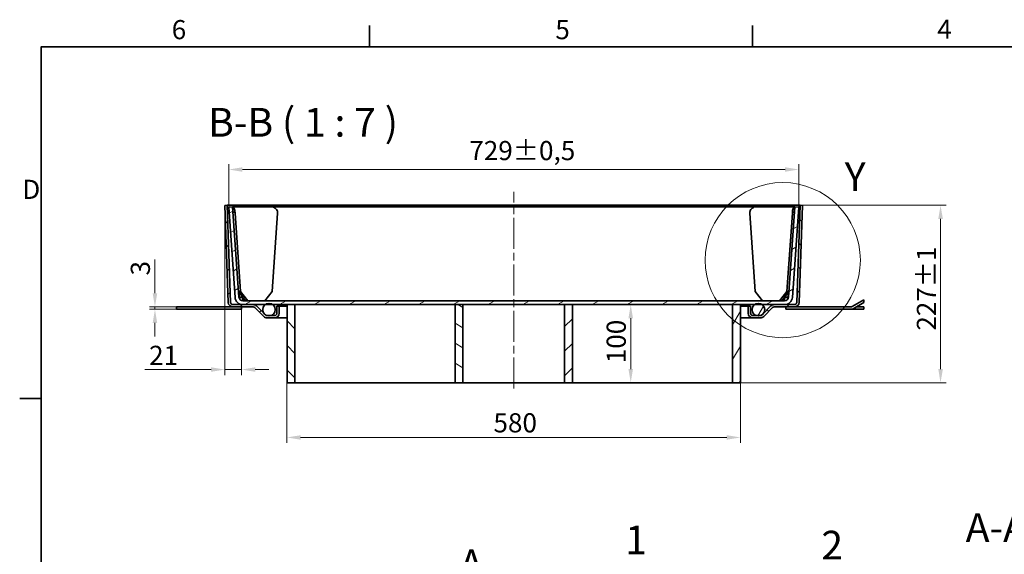
# Model space of a CAD drawing. Units: millimetres. Extents: x 0 to 3854, y 0 to 2079.
# Drawn here: x 43 to 1302, y 1360 to 2044 of the extents above; entities that cross this region are included whole.
import ezdxf

# ---------------------------------------------------------------- set-up
doc = ezdxf.new("R2010")
doc.units = ezdxf.units.MM
doc.header["$LTSCALE"] = 7
doc.linetypes.add('CHAIN', pattern=[0.7087, 0.4724, -0.0591, 0.1181, -0.0591])
doc.linetypes.add('DASH_DOT', pattern=[0.37, 0.24, -0.06, 0.01, -0.06])
for name, color, linetype, lineweight in [('Detailní hranice (ISO)', 7, 'Continuous', 9), ('Rámeček (ISO)', 7, 'Continuous', 35), ('Viditelná (ISO)', 7, 'Continuous', 35)]:
    doc.layers.add(name, color=color, linetype=linetype, lineweight=lineweight)
for name, color, linetype, lineweight, true_color in [('Kóta (ISO)', 5, 'Continuous', 9, 0x0000ff), ('Osa (ISO)', 1, 'DASH_DOT', 9, 0xff0000), ('Značka (ISO)', 5, 'Continuous', 9, 0x0000ff), ('Čára řezu (ISO)', 3, 'CHAIN', 18, 0x00ff00), ('Šrafy (ISO)', 6, 'Continuous', 9, 0xff00ff)]:
    doc.layers.add(name, color=color, linetype=linetype, lineweight=lineweight, true_color=true_color)
doc.styles.add('Text popisu (ISO)', font='TAHOMA.TTF')
doc.styles.add('Text poznámky (ISO)', font='TAHOMA.TTF')
doc.dimstyles.new('Výchozí (ISO)', dxfattribs={"dimscale": 7, "dimtxt": 3.5, "dimasz": 2.5, "dimexe": 1, "dimexo": 0, "dimgap": 0.762, "dimtad": 1, "dimrnd": 1e-08, "dimtxsty": 'Text poznámky (ISO)', "dimcen": 0.09, "dimdle": 10, "dimclrd": 256, "dimclre": 256, "dimclrt": 256, "dimazin": 2, "dimtfac": 1.001486, "dimtmove": 0, "dimatfit": 3, "dimfxl": 1, "dimtolj": 1, "dimlwd": -1, "dimlwe": -1, "dimarcsym": 0})
pattern_1 = [(45, (0, 0), (-15.71545, 15.71545), [])]
pattern_2 = [(60, (0, 0), (-19.24741, 11.1125), [])]
pattern_3 = [(135, (0, 0), (-15.71545, -15.71545), [])]

# ---------------------------------------------------------------- blocks, each defined once
blk = doc.blocks.new('Rámečky Default Border')
at = {"layer": 'Rámeček (ISO)'}
for p, q in [((70, 287), (70, 290.9)), ((140, 287), (140, 290.9)), ((10, 222.75), (6.1, 222.75))]:
    blk.add_line(p, q, dxfattribs=at)
at = {"layer": 'Rámeček (ISO)', "flags": 128}
blk.add_lwpolyline([(10, 10), (10, 287), (410, 287), (410, 10), (10, 10)], dxfattribs=at)
at = {"layer": 'Rámeček (ISO)', "char_height": 3.5, "attachment_point": 7, "style": 'Text poznámky (ISO)'}
for s, insert in [('6', (33.88, 287.33)), ('5', (103.98, 287.33)), ('4', (173.78, 287.4)), ('D', (6.57, 258.13))]:
    blk.add_mtext(s, dxfattribs=dict(at, insert=insert))
blk = doc.blocks.new('2dPrevedenyRez1')
at = {"layer": 'Čára řezu (ISO)', "linetype": 'CHAIN', "ltscale": 5.890123}
blk.add_line((90.89, 187.41), (90.89, 97.01), dxfattribs=at)
at = {"layer": 'Čára řezu (ISO)', "linetype": 'Continuous', "lineweight": 35}
for p, q in [((90.89, 187.41), (90.89, 184.67)), ((90.89, 99.75), (90.89, 97.01))]:
    blk.add_line(p, q, dxfattribs=at)
at = {"layer": 'Čára řezu (ISO)', "linetype": 'Continuous'}
for p, q in [((85.71, 186.04), (88.39, 186.04)), ((90.89, 186.04), (88.39, 186.54)), ((88.39, 186.54), (88.39, 185.54)), ((88.39, 186.04), (90.89, 186.04)), ((88.39, 185.54), (90.89, 186.04)), ((85.71, 98.38), (88.39, 98.38)), ((90.89, 98.38), (88.39, 98.88)), ((88.39, 98.88), (88.39, 97.88)), ((88.39, 98.38), (90.89, 98.38)), ((88.39, 97.88), (90.89, 98.38))]:
    blk.add_line(p, q, dxfattribs=at)
at = {"layer": 'Čára řezu (ISO)', "linetype": 'Continuous', "flags": 128}
for points in [[(88.39, 185.54), (90.89, 186.04), (88.39, 186.54), (88.39, 185.54)], [(88.39, 97.88), (90.89, 98.38), (88.39, 98.88), (88.39, 97.88)]]:
    blk.add_lwpolyline(points, dxfattribs=at)
at = {"layer": 'Čára řezu (ISO)'}
for points in [[(88.39, 185.54), (90.89, 186.04), (88.39, 186.54), (88.39, 185.54)], [(88.39, 97.88), (90.89, 98.38), (88.39, 98.88), (88.39, 97.88)]]:
    blk.add_solid(points, dxfattribs=at)
at = {"layer": 'Čára řezu (ISO)', "char_height": 5.25, "attachment_point": 7, "style": 'Text popisu (ISO)'}
for insert in [(86.46, 188.25), (77.77, 97.6)]:
    blk.add_mtext('A', dxfattribs=dict(at, insert=insert))
blk = doc.blocks.new('2dDetail0')
at = {"layer": 'Detailní hranice (ISO)'}
blk.add_circle((145.54, 248.03), 14.18, dxfattribs=at)
at = {"layer": 'Detailní hranice (ISO)', "insert": (156.87, 259.03), "char_height": 5.25, "attachment_point": 7, "style": 'Text popisu (ISO)'}
blk.add_mtext('Y', dxfattribs=at)
blk = doc.blocks.new('*D25')
at = {"layer": 'Defpoints', "color": 0, "transparency": 16777216}
for p in [(1041.1, 1806.4), (1220.6, 1806.4), (964.6, 1579.3)]:
    blk.add_point(p, dxfattribs=at)
at = {"layer": 'Kóta (ISO)', "transparency": 16777216}
for p, q in [((1041.1, 1806.4), (1227.6, 1806.4)), ((1220.6, 1596.8), (1220.6, 1788.9)), ((964.6, 1579.3), (1227.6, 1579.3))]:
    blk.add_line(p, q, dxfattribs=at)
for points in [[(1217.7, 1788.9), (1223.6, 1788.9), (1220.6, 1806.4)], [(1217.7, 1596.8), (1223.6, 1596.8), (1220.6, 1579.3)]]:
    blk.add_solid(points, dxfattribs=at)
at = {"layer": 'Kóta (ISO)', "transparency": 16777216, "insert": (1190.3, 1646), "char_height": 24.5, "attachment_point": 1, "rotation": 90, "style": 'Text poznámky (ISO)'}
blk.add_mtext('\\A1;227{\\H24.536401;±1}', dxfattribs=at)
blk = doc.blocks.new('*D32')
at = {"layer": 'Defpoints', "color": 0, "transparency": 16777216}
for p in [(305.1, 1806.3), (326.6, 1673.5), (326.6, 1596.2)]:
    blk.add_point(p, dxfattribs=at)
at = {"layer": 'Kóta (ISO)', "transparency": 16777216}
for p, q in [((305.1, 1806.3), (305.1, 1589.2)), ((326.6, 1673.5), (326.6, 1589.2)), ((287.6, 1596.2), (202.9, 1596.2)), ((326.6, 1596.2), (305.1, 1596.2)), ((344.1, 1596.2), (361.6, 1596.2))]:
    blk.add_line(p, q, dxfattribs=at)
for points in [[(287.6, 1599.1), (287.6, 1593.3), (305.1, 1596.2)], [(344.1, 1599.1), (344.1, 1593.3), (326.6, 1596.2)]]:
    blk.add_solid(points, dxfattribs=at)
at = {"layer": 'Kóta (ISO)', "transparency": 16777216, "insert": (208.2, 1626.6), "char_height": 24.5, "attachment_point": 1, "style": 'Text poznámky (ISO)'}
blk.add_mtext('\\A1;21', dxfattribs=at)
blk = doc.blocks.new('*D34')
at = {"layer": 'Defpoints', "color": 0, "transparency": 16777216}
for p in [(215.7, 1676.3), (243.2, 1676.3), (243.2, 1673.3)]:
    blk.add_point(p, dxfattribs=at)
at = {"layer": 'Kóta (ISO)', "transparency": 16777216}
for p, q in [((215.7, 1693.8), (215.7, 1736.9)), ((243.2, 1676.3), (208.7, 1676.3)), ((215.7, 1673.3), (215.7, 1676.3)), ((243.2, 1673.3), (208.7, 1673.3)), ((215.7, 1655.8), (215.7, 1638.3))]:
    blk.add_line(p, q, dxfattribs=at)
for points in [[(212.8, 1693.8), (218.6, 1693.8), (215.7, 1676.3)], [(212.8, 1655.8), (218.6, 1655.8), (215.7, 1673.3)]]:
    blk.add_solid(points, dxfattribs=at)
at = {"layer": 'Kóta (ISO)', "transparency": 16777216, "insert": (184.8, 1716.6), "char_height": 24.5, "attachment_point": 1, "rotation": 90, "style": 'Text poznámky (ISO)'}
blk.add_mtext('\\A1;3', dxfattribs=at)
blk = doc.blocks.new('*D48')
at = {"layer": 'Defpoints', "color": 0, "transparency": 16777216}
for p in [(1039.2, 1852.2), (310.1, 1804), (1039.2, 1804)]:
    blk.add_point(p, dxfattribs=at)
at = {"layer": 'Kóta (ISO)', "transparency": 16777216}
for p, q in [((310.1, 1804), (310.1, 1859.2)), ((327.6, 1852.2), (1021.7, 1852.2)), ((1039.2, 1804), (1039.2, 1859.2))]:
    blk.add_line(p, q, dxfattribs=at)
for points in [[(327.6, 1855.1), (327.6, 1849.3), (310.1, 1852.2)], [(1021.7, 1855.1), (1021.7, 1849.3), (1039.2, 1852.2)]]:
    blk.add_solid(points, dxfattribs=at)
at = {"layer": 'Kóta (ISO)', "transparency": 16777216, "insert": (617.8, 1888.7), "char_height": 24.5, "attachment_point": 1, "style": 'Text poznámky (ISO)'}
blk.add_mtext('\\A1;729{\\H24.536401;±0,5}', dxfattribs=at)
blk = doc.blocks.new('*D52')
at = {"layer": 'Defpoints', "color": 0, "transparency": 16777216}
for p in [(384.6, 1579.3), (964.6, 1579.3), (964.6, 1509.3)]:
    blk.add_point(p, dxfattribs=at)
at = {"layer": 'Kóta (ISO)', "transparency": 16777216}
for p, q in [((384.6, 1579.3), (384.6, 1502.3)), ((964.6, 1579.3), (964.6, 1502.3)), ((402.1, 1509.3), (947.1, 1509.3))]:
    blk.add_line(p, q, dxfattribs=at)
for points in [[(402.1, 1512.2), (402.1, 1506.4), (384.6, 1509.3)], [(947.1, 1512.2), (947.1, 1506.4), (964.6, 1509.3)]]:
    blk.add_solid(points, dxfattribs=at)
at = {"layer": 'Kóta (ISO)', "transparency": 16777216, "insert": (648.7, 1540.3), "char_height": 24.5, "attachment_point": 1, "style": 'Text poznámky (ISO)'}
blk.add_mtext('\\A1;580', dxfattribs=at)
blk = doc.blocks.new('Pozice1')
at = {"layer": 'Značka (ISO)'}
for p, q in [((102.29, 181.98), (110.87, 189.64)), ((110.87, 189.64), (126.62, 189.64)), ((101.96, 182.35), (100.42, 180.31)), ((102.29, 181.98), (100.42, 180.31)), ((102.62, 181.6), (101.96, 182.35)), ((100.42, 180.31), (102.62, 181.6))]:
    blk.add_line(p, q, dxfattribs=at)
at = {"layer": 'Značka (ISO)', "flags": 128}
blk.add_lwpolyline([(101.96, 182.35), (100.42, 180.31), (102.62, 181.6), (101.96, 182.35)], dxfattribs=at)
at = {"layer": 'Značka (ISO)'}
blk.add_solid([(101.96, 182.35), (100.42, 180.31), (102.62, 181.6), (101.96, 182.35)], dxfattribs=at)
at = {"layer": 'Značka (ISO)', "insert": (118.74, 196.21), "char_height": 5.25, "attachment_point": 5, "style": 'Text popisu (ISO)'}
blk.add_mtext('1', dxfattribs=at)
blk = doc.blocks.new('Pozice2')
at = {"layer": 'Značka (ISO)'}
for p, q in [((139.14, 181.08), (146.7, 188.63)), ((146.7, 188.63), (162.45, 188.63)), ((138.79, 181.44), (137.38, 179.31)), ((139.14, 181.08), (137.38, 179.31)), ((137.38, 179.31), (139.5, 180.73)), ((139.5, 180.73), (138.79, 181.44))]:
    blk.add_line(p, q, dxfattribs=at)
at = {"layer": 'Značka (ISO)', "flags": 128}
blk.add_lwpolyline([(138.79, 181.44), (137.38, 179.31), (139.5, 180.73), (138.79, 181.44)], dxfattribs=at)
at = {"layer": 'Značka (ISO)'}
blk.add_solid([(138.79, 181.44), (137.38, 179.31), (139.5, 180.73), (138.79, 181.44)], dxfattribs=at)
at = {"layer": 'Značka (ISO)', "insert": (154.57, 195.25), "char_height": 5.25, "attachment_point": 5, "style": 'Text popisu (ISO)'}
blk.add_mtext('2', dxfattribs=at)
blk = doc.blocks.new('*D64')
at = {"layer": 'Defpoints', "color": 0, "transparency": 16777216}
for p in [(824.3, 1679.3), (824.3, 1679.3), (824.3, 1579.3)]:
    blk.add_point(p, dxfattribs=at)
at = {"layer": 'Kóta (ISO)', "transparency": 16777216}
blk.add_line((824.3, 1596.8), (824.3, 1661.8), dxfattribs=at)
for points in [[(821.4, 1661.8), (827.2, 1661.8), (824.3, 1679.3)], [(821.4, 1596.8), (827.2, 1596.8), (824.3, 1579.3)]]:
    blk.add_solid(points, dxfattribs=at)
at = {"layer": 'Kóta (ISO)', "transparency": 16777216, "insert": (793.5, 1604.3), "char_height": 24.5, "attachment_point": 1, "rotation": 90, "style": 'Text poznámky (ISO)'}
blk.add_mtext('\\A1;100', dxfattribs=at)

msp = doc.modelspace()

# ---------------------------------------------------------------- hatches: boundary and pattern name
at = {"layer": 'Šrafy (ISO)'}
h = msp.add_hatch(dxfattribs=at)
h.set_pattern_fill('ANSI31', color=256, scale=177.8, style=0)
h.set_pattern_definition(pattern_1)
edge = h.paths.add_edge_path()
edge.add_line((374.679, 1677.302), (371.679, 1677.302))
edge.add_line((371.679, 1677.302), (371.679, 1668.302))
edge.add_ellipse((368.679, 1668.302), major_axis=(3, 0), ratio=1, start_angle=270, end_angle=360, ccw=False)
edge.add_line((368.679, 1665.302), (364.149, 1665.302))
edge.add_line((364.149, 1665.302), (359.164, 1665.302))
edge.add_ellipse((359.164, 1668.302), major_axis=(0, -3), ratio=1, start_angle=359.319918, end_angle=360, ccw=False)
edge.add_ellipse((359.164, 1668.302), major_axis=(-0.036, -3), ratio=1, start_angle=315.680082, end_angle=360, ccw=False)
edge.add_line((357.043, 1666.181), (355.983, 1667.242))
edge.add_line((355.983, 1667.242), (345.679, 1677.545))
edge.add_ellipse((341.437, 1673.302), major_axis=(4.243, 4.243), ratio=1, start_angle=0, end_angle=45)
edge.add_line((341.437, 1679.302), (328.165, 1679.302))
edge.add_line((328.165, 1679.302), (315.473, 1679.302))
edge.add_ellipse((315.473, 1682.302), major_axis=(0, -3), ratio=1, start_angle=272, end_angle=360, ccw=False)
edge.add_line((312.475, 1682.198), (308.138, 1806.407))
edge.add_line((308.138, 1806.407), (305.139, 1806.302))
edge.add_line((305.139, 1806.302), (309.477, 1682.093))
edge.add_ellipse((315.473, 1682.302), major_axis=(-5.996, -0.209), ratio=1, start_angle=0, end_angle=88)
edge.add_line((315.473, 1676.302), (341.437, 1676.302))
edge.add_ellipse((341.437, 1673.302), major_axis=(0, 3), ratio=1, start_angle=315, end_angle=360, ccw=False)
edge.add_line((343.558, 1675.424), (354.922, 1664.06))
edge.add_ellipse((359.164, 1668.302), major_axis=(-4.243, -4.243), ratio=1, start_angle=0, end_angle=45)
edge.add_line((359.164, 1662.302), (368.679, 1662.302))
edge.add_ellipse((368.679, 1668.302), major_axis=(0, -6), ratio=1, start_angle=0, end_angle=90)
edge.add_line((374.679, 1668.302), (374.679, 1677.302))
h = msp.add_hatch(dxfattribs=at)
h.set_pattern_fill('ANSI31', color=256, scale=177.8, angle=-15, style=0)
h.set_pattern_definition([(30, (0, 0), (-11.1125, 19.24741), [])])
edge = h.paths.add_edge_path()
edge.add_line((1031.09, 1688.605), (1039.159, 1803.998))
edge.add_line((1039.159, 1803.998), (1034.171, 1804.347))
edge.add_line((1034.171, 1804.347), (1026.102, 1688.954))
edge.add_ellipse((1021.114, 1689.302), major_axis=(4.988, -0.349), ratio=1, start_angle=274, end_angle=360, ccw=False)
edge.add_line((1021.114, 1684.302), (328.165, 1684.302))
edge.add_ellipse((328.165, 1689.302), major_axis=(0, -5), ratio=1, start_angle=274, end_angle=360, ccw=False)
edge.add_line((323.177, 1688.954), (315.108, 1804.347))
edge.add_line((315.108, 1804.347), (310.12, 1803.998))
edge.add_line((310.12, 1803.998), (318.189, 1688.605))
edge.add_ellipse((328.165, 1689.302), major_axis=(-9.976, -0.698), ratio=1, start_angle=0, end_angle=86)
edge.add_line((328.165, 1679.302), (341.437, 1679.302))
edge.add_line((341.437, 1679.302), (356.845, 1679.302))
edge.add_line((356.845, 1679.302), (366.434, 1679.302))
edge.add_line((366.434, 1679.302), (384.639, 1679.302))
edge.add_line((384.639, 1679.302), (394.639, 1679.302))
edge.add_line((394.639, 1679.302), (599.639, 1679.302))
edge.add_line((599.639, 1679.302), (609.639, 1679.302))
edge.add_line((609.639, 1679.302), (739.639, 1679.302))
edge.add_line((739.639, 1679.302), (749.639, 1679.302))
edge.add_line((749.639, 1679.302), (954.639, 1679.302))
edge.add_line((954.639, 1679.302), (964.639, 1679.302))
edge.add_line((964.639, 1679.302), (982.845, 1679.302))
edge.add_line((982.845, 1679.302), (992.434, 1679.302))
edge.add_line((992.434, 1679.302), (1007.842, 1679.302))
edge.add_line((1007.842, 1679.302), (1021.114, 1679.302))
edge.add_ellipse((1021.114, 1689.302), major_axis=(0, -10), ratio=1, start_angle=0, end_angle=86)
h = msp.add_hatch(dxfattribs=at)
h.set_pattern_fill('ANSI31', color=256, scale=177.8, angle=90, style=0)
h.set_pattern_definition(pattern_3)
edge = h.paths.add_edge_path()
edge.add_line((977.6, 1677.302), (974.6, 1677.302))
edge.add_line((974.6, 1677.302), (974.6, 1668.302))
edge.add_ellipse((980.6, 1668.302), major_axis=(-6, 0), ratio=1, start_angle=0, end_angle=90)
edge.add_line((980.6, 1662.302), (990.114, 1662.302))
edge.add_ellipse((990.114, 1668.302), major_axis=(0, -6), ratio=1, start_angle=0, end_angle=45)
edge.add_line((994.357, 1664.06), (1005.721, 1675.424))
edge.add_ellipse((1007.842, 1673.302), major_axis=(-2.121, 2.121), ratio=1, start_angle=315, end_angle=360, ccw=False)
edge.add_line((1007.842, 1676.302), (1033.806, 1676.302))
edge.add_ellipse((1033.806, 1682.302), major_axis=(0, -6), ratio=1, start_angle=0, end_angle=88)
edge.add_line((1039.802, 1682.093), (1044.139, 1806.302))
edge.add_line((1044.139, 1806.302), (1041.141, 1806.407))
edge.add_line((1041.141, 1806.407), (1036.804, 1682.198))
edge.add_ellipse((1033.806, 1682.302), major_axis=(2.998, -0.105), ratio=1, start_angle=272, end_angle=360, ccw=False)
edge.add_line((1033.806, 1679.302), (1021.114, 1679.302))
edge.add_line((1021.114, 1679.302), (1007.842, 1679.302))
edge.add_ellipse((1007.842, 1673.302), major_axis=(0, 6), ratio=1, start_angle=0, end_angle=45)
edge.add_line((1003.6, 1677.545), (993.296, 1667.242))
edge.add_line((993.296, 1667.242), (992.236, 1666.181))
edge.add_ellipse((990.114, 1668.302), major_axis=(2.121, -2.121), ratio=1, start_angle=315.680082, end_angle=360, ccw=False)
edge.add_ellipse((990.114, 1668.302), major_axis=(0.036, -3), ratio=1, start_angle=359.319918, end_angle=360, ccw=False)
edge.add_line((990.114, 1665.302), (985.129, 1665.302))
edge.add_line((985.129, 1665.302), (980.6, 1665.302))
edge.add_ellipse((980.6, 1668.302), major_axis=(0, -3), ratio=1, start_angle=270, end_angle=360, ccw=False)
edge.add_line((977.6, 1668.302), (977.6, 1677.302))
h = msp.add_hatch(dxfattribs=at)
h.set_pattern_fill('ANSI31', color=256, scale=177.8, angle=15, style=0)
h.set_pattern_definition(pattern_2)
edge = h.paths.add_edge_path()
edge.add_ellipse((987.639, 1672.898), major_axis=(0, 8), ratio=1, start_angle=0, end_angle=36.822713)
edge.add_ellipse((987.639, 1672.898), major_axis=(-4.795, 6.404), ratio=1, start_angle=0, end_angle=124.892014)
edge.add_ellipse((987.639, 1672.898), major_axis=(-2.51, -7.596), ratio=1, start_angle=0, end_angle=36.57537)
edge.add_ellipse((987.639, 1672.898), major_axis=(2.511, -7.596), ratio=1, start_angle=0, end_angle=26.709903)
edge.add_ellipse((987.639, 1672.898), major_axis=(5.657, -5.657), ratio=1, start_angle=0, end_angle=98.177287)
edge.add_ellipse((987.639, 1672.898), major_axis=(4.795, 6.404), ratio=1, start_angle=0, end_angle=36.822713)
edge = h.paths.add_edge_path()
edge.add_ellipse((361.639, 1672.898), major_axis=(0, 8), ratio=1, start_angle=0, end_angle=36.822713)
edge.add_ellipse((361.639, 1672.898), major_axis=(-4.795, 6.404), ratio=1, start_angle=0, end_angle=98.177287)
edge.add_ellipse((361.639, 1672.898), major_axis=(-5.657, -5.657), ratio=1, start_angle=0, end_angle=26.709903)
edge.add_ellipse((361.639, 1672.898), major_axis=(-2.511, -7.596), ratio=1, start_angle=0, end_angle=36.57537)
edge.add_ellipse((361.639, 1672.898), major_axis=(2.51, -7.596), ratio=1, start_angle=0, end_angle=124.892014)
edge.add_ellipse((361.639, 1672.898), major_axis=(4.795, 6.404), ratio=1, start_angle=0, end_angle=36.822713)
h = msp.add_hatch(dxfattribs=at)
h.set_pattern_fill('ANSI31', color=256, scale=177.8, angle=90, style=0)
h.set_pattern_definition(pattern_3)
h.paths.add_polyline_path([(384.639, 1579.302), (394.639, 1579.302), (394.639, 1679.302), (384.639, 1679.302)])
h = msp.add_hatch(dxfattribs=at)
h.set_pattern_fill('ANSI31', color=256, scale=177.8, angle=105, style=0)
h.set_pattern_definition([(150, (0, 0), (-11.1125, -19.24741), [])])
h.paths.add_polyline_path([(609.639, 1679.302), (599.639, 1679.302), (599.639, 1579.302), (609.639, 1579.302)])
h = msp.add_hatch(dxfattribs=at)
h.set_pattern_fill('ANSI31', color=256, scale=177.8, style=0)
h.set_pattern_definition(pattern_1)
h.paths.add_polyline_path([(739.639, 1579.302), (749.639, 1579.302), (749.639, 1679.302), (739.639, 1679.302)])
h = msp.add_hatch(dxfattribs=at)
h.set_pattern_fill('ANSI31', color=256, scale=177.8, angle=15, style=0)
h.set_pattern_definition(pattern_2)
h.paths.add_polyline_path([(954.639, 1579.302), (964.639, 1579.302), (964.639, 1679.302), (954.639, 1679.302)])

# ---------------------------------------------------------------- linework, layer by layer
at = {"layer": 'Osa (ISO)', "linetype": 'CHAIN', "ltscale": 11.993792}
msp.add_line((674.639, 1572.037), (674.639, 1823.802), dxfattribs=at)
at = {"layer": 'Viditelná (ISO)'}
for p, q in [((308.138, 1806.407), (305.139, 1806.302)), ((305.139, 1806.302), (309.477, 1682.093)), ((312.475, 1682.198), (308.138, 1806.407)), ((1041.141, 1806.407), (308.138, 1806.407)), ((315.108, 1804.347), (310.12, 1803.998)), ((310.12, 1803.998), (318.189, 1688.605)), ((323.177, 1688.954), (315.108, 1804.347)), ((315.108, 1804.347), (364.451, 1804.347)), ((364.451, 1804.347), (984.828, 1804.347)), ((984.828, 1804.347), (1034.171, 1804.347)), ((1034.171, 1804.347), (1026.102, 1688.954)), ((1031.09, 1688.605), (1039.159, 1803.998)), ((1039.159, 1803.998), (1034.171, 1804.347)), ((1041.141, 1806.407), (1036.804, 1682.198)), ((1039.802, 1682.093), (1044.139, 1806.302)), ((1044.139, 1806.302), (1041.141, 1806.407)), ((318.216, 1796.347), (325.213, 1696.288)), ((365.66, 1696.288), (372.656, 1796.347)), ((976.622, 1796.347), (983.619, 1696.288)), ((1024.066, 1696.288), (1031.063, 1796.347)), ((325.213, 1696.288), (322.664, 1696.288)), ((322.691, 1695.895), (331.705, 1684.347)), ((322.995, 1695.506), (323.478, 1688.605)), ((323.022, 1695.471), (323.478, 1688.954)), ((323.478, 1688.954), (323.478, 1688.605)), ((328.109, 1688.954), (323.478, 1688.954)), ((323.478, 1688.605), (328.165, 1688.605)), ((334.533, 1684.347), (325.213, 1696.288)), ((328.165, 1688.882), (328.165, 1684.302)), ((365.66, 1696.288), (356.339, 1684.347)), ((992.94, 1684.347), (983.619, 1696.288)), ((1024.066, 1696.288), (1014.746, 1684.347)), ((1017.574, 1684.347), (1026.588, 1695.895)), ((1021.114, 1684.302), (1021.114, 1688.882)), ((1021.114, 1688.605), (1025.801, 1688.605)), ((1025.801, 1688.954), (1021.17, 1688.954)), ((1026.615, 1696.288), (1024.066, 1696.288)), ((1025.801, 1688.605), (1026.284, 1695.506)), ((1025.801, 1688.954), (1026.257, 1695.471)), ((1025.801, 1688.605), (1025.801, 1688.954)), ((243.246, 1673.302), (243.246, 1676.302)), ((315.473, 1676.302), (243.246, 1676.302)), ((341.437, 1679.302), (315.473, 1679.302)), ((315.473, 1676.302), (341.437, 1676.302)), ((326.098, 1676.302), (326.598, 1676.069)), ((326.598, 1676.069), (326.598, 1673.535)), ((1021.114, 1684.302), (328.165, 1684.302)), ((328.165, 1679.302), (1021.114, 1679.302)), ((331.705, 1684.347), (334.533, 1684.347)), ((356.339, 1684.347), (334.533, 1684.347)), ((343.558, 1675.424), (354.922, 1664.06)), ((357.043, 1666.181), (345.679, 1677.545)), ((374.679, 1677.302), (371.679, 1677.302)), ((371.679, 1677.302), (371.679, 1668.302)), ((374.679, 1668.302), (374.679, 1677.302)), ((384.639, 1677.302), (374.679, 1677.302)), ((394.639, 1679.302), (384.639, 1679.302)), ((384.639, 1679.302), (384.639, 1579.302)), ((394.639, 1579.302), (394.639, 1679.302)), ((609.639, 1679.302), (599.639, 1679.302)), ((599.639, 1679.302), (599.639, 1579.302)), ((609.639, 1579.302), (609.639, 1679.302)), ((749.639, 1679.302), (739.639, 1679.302)), ((739.639, 1679.302), (739.639, 1579.302)), ((749.639, 1579.302), (749.639, 1679.302)), ((964.639, 1679.302), (954.639, 1679.302)), ((954.639, 1679.302), (954.639, 1579.302)), ((964.639, 1579.302), (964.639, 1679.302)), ((974.6, 1677.302), (964.639, 1677.302)), ((977.6, 1677.302), (974.6, 1677.302)), ((974.6, 1677.302), (974.6, 1668.302)), ((977.6, 1668.302), (977.6, 1677.302)), ((1003.6, 1677.545), (992.236, 1666.181)), ((1014.746, 1684.347), (992.94, 1684.347)), ((994.357, 1664.06), (1005.721, 1675.424)), ((1033.806, 1679.302), (1007.842, 1679.302)), ((1007.842, 1676.302), (1033.806, 1676.302)), ((1014.746, 1684.347), (1017.574, 1684.347)), ((1022.593, 1676.069), (1023.093, 1676.302)), ((1022.593, 1676.069), (1022.593, 1673.535)), ((1105.985, 1676.302), (1033.806, 1676.302)), ((1107.485, 1676.704), (1122.418, 1685.326)), ((1122.418, 1681.861), (1108.985, 1674.106)), ((1112.789, 1676.302), (1122.418, 1676.302)), ((1122.418, 1685.326), (1122.418, 1681.861)), ((1122.418, 1676.302), (1122.418, 1673.302)), ((243.246, 1673.302), (326.098, 1673.302)), ((326.598, 1673.535), (326.098, 1673.302)), ((368.679, 1665.302), (359.164, 1665.302)), ((990.114, 1665.302), (980.6, 1665.302)), ((1023.093, 1673.302), (1022.593, 1673.535)), ((1023.093, 1673.302), (1105.985, 1673.302)), ((1107.593, 1673.302), (1105.985, 1673.302)), ((1107.593, 1673.522), (1107.593, 1673.302)), ((1122.418, 1673.302), (1107.593, 1673.302)), ((359.164, 1662.302), (368.679, 1662.302)), ((384.639, 1662.302), (368.679, 1662.302)), ((980.6, 1662.302), (964.639, 1662.302)), ((980.6, 1662.302), (990.114, 1662.302)), ((384.639, 1579.302), (394.639, 1579.302)), ((599.639, 1579.302), (394.639, 1579.302)), ((599.639, 1579.302), (609.639, 1579.302)), ((739.639, 1579.302), (609.639, 1579.302)), ((739.639, 1579.302), (749.639, 1579.302)), ((954.639, 1579.302), (749.639, 1579.302)), ((954.639, 1579.302), (964.639, 1579.302))]:
    msp.add_line(p, q, dxfattribs=at)
for centre in [(361.639, 1672.898), (987.639, 1672.898)]:
    msp.add_circle(centre, 8, dxfattribs=at)
for centre, radius, start, end in [((328.165, 1689.302), 10, 184, 270), ((328.165, 1689.302), 5, 184, 270), ((1021.114, 1689.302), 5, 270, 356), ((1021.114, 1689.302), 10, 270, 356), ((315.473, 1682.302), 6, 182, 270), ((315.473, 1682.302), 3, 182, 270), ((341.437, 1673.302), 6, 45, 90), ((341.437, 1673.302), 3, 45, 90), ((1007.842, 1673.302), 6, 90, 135), ((1007.842, 1673.302), 3, 90, 135), ((1033.806, 1682.302), 3, 270, 358), ((1033.806, 1682.302), 6, 270, 358), ((1105.985, 1679.302), 3, 270, 300), ((359.164, 1668.302), 6, 225, 270), ((359.164, 1668.302), 3, 225, 270), ((368.679, 1668.302), 3, 270, 0), ((368.679, 1668.302), 6, 270, 0), ((980.6, 1668.302), 6, 180, 270), ((980.6, 1668.302), 3, 180, 270), ((990.114, 1668.302), 3, 270, 315), ((990.114, 1668.302), 6, 270, 315), ((1105.985, 1679.302), 6, 270, 300)]:
    msp.add_arc(centre, radius, start, end, dxfattribs=at)
for centre, major_axis, start_param, end_param in [((312.559, 1796.347), (-1.103, 7.963), 4.6156796, 4.8098653), ((367, 1796.347), (1.103, 7.963), 4.80909836, 5.00328407), ((982.279, 1796.347), (-1.103, 7.963), 1.27990124, 1.47408694), ((1036.72, 1796.347), (1.103, 7.963), 1.47332001, 1.66750571)]:
    msp.add_ellipse(centre, major_axis=major_axis, ratio=0.70032304, start_param=start_param, end_param=end_param, dxfattribs=at)
for points, knots in [([(315.108, 1804.347), (315.303, 1804.347), (315.608, 1804.21), (316.13, 1803.717), (316.314, 1803.506), (316.681, 1802.984), (316.864, 1802.674), (317.378, 1801.602), (317.672, 1800.695), (317.935, 1799.104), (317.99, 1798.506), (318.002, 1797.89)], [0, 0, 0, 0, 0.25, 0.25, 0.375, 0.375, 0.5, 0.5, 0.75, 0.75, 0.887052948, 0.887052948, 0.887052948, 0.887052948]), ([(364.451, 1804.347), (365.448, 1804.347), (366.449, 1804.21), (367.881, 1803.717), (368.346, 1803.506), (369.236, 1802.984), (369.66, 1802.674), (370.845, 1801.602), (371.516, 1800.695), (372.28, 1799.104), (372.498, 1798.506), (372.658, 1797.89)], [0, 0, 0, 0, 0.25, 0.25, 0.375, 0.375, 0.5, 0.5, 0.75, 0.75, 0.887052948, 0.887052948, 0.887052948, 0.887052948]), ([(984.828, 1804.347), (983.831, 1804.347), (982.83, 1804.21), (981.398, 1803.717), (980.933, 1803.506), (980.043, 1802.984), (979.619, 1802.674), (978.434, 1801.602), (977.763, 1800.695), (976.999, 1799.104), (976.781, 1798.506), (976.621, 1797.89)], [0, 0, 0, 0, 0.25, 0.25, 0.375, 0.375, 0.5, 0.5, 0.75, 0.75, 0.887052948, 0.887052948, 0.887052948, 0.887052948]), ([(1034.171, 1804.347), (1033.976, 1804.347), (1033.67, 1804.21), (1033.149, 1803.717), (1032.965, 1803.506), (1032.598, 1802.984), (1032.415, 1802.674), (1031.901, 1801.602), (1031.607, 1800.695), (1031.344, 1799.104), (1031.288, 1798.506), (1031.277, 1797.89)], [0, 0, 0, 0, 0.25, 0.25, 0.375, 0.375, 0.5, 0.5, 0.75, 0.75, 0.887052948, 0.887052948, 0.887052948, 0.887052948]), ([(315.595, 1797.381), (315.934, 1797.467), (316.276, 1797.547), (317.076, 1797.72), (317.54, 1797.809), (318.002, 1797.89)], [-0.348284105, -0.348284105, -0.348284105, -0.348284105, -0.19993259, -0.19993259, 0, 0, 0, 0]), ([(1031.277, 1797.89), (1031.74, 1797.809), (1032.204, 1797.719), (1033.004, 1797.547), (1033.345, 1797.467), (1033.684, 1797.381)], [-0.400121838, -0.400121838, -0.400121838, -0.400121838, -0.199771496, -0.199771496, -0.051574952, -0.051574952, -0.051574952, -0.051574952])]:
    msp.add_open_spline(points, degree=3, knots=knots, dxfattribs=at)

# ---------------------------------------------------------------- block references
at = {"xscale": 7, "yscale": 7, "zscale": 7}
msp.add_blockref('Rámečky Default Border', (0, 0), dxfattribs=at)
at = {"layer": 'Detailní hranice (ISO)', "xscale": 7, "yscale": 7, "zscale": 7}
msp.add_blockref('2dDetail0', (0, 0), dxfattribs=at)
at = {"layer": 'Značka (ISO)', "xscale": 7, "yscale": 7, "zscale": 7}
for name in ['Pozice1', 'Pozice2']:
    msp.add_blockref(name, (0, 0), dxfattribs=at)
at = {"layer": 'Čára řezu (ISO)', "xscale": 7, "yscale": 7, "zscale": 7}
msp.add_blockref('2dPrevedenyRez1', (0, 0), dxfattribs=at)

# ---------------------------------------------------------------- texts
at = {"layer": 'Značka (ISO)', "insert": (283.668, 1882.776), "char_height": 36.75, "attachment_point": 7, "style": 'Text popisu (ISO)'}
msp.add_mtext('B-B ( 1 : 7 )', dxfattribs=at)
at = {"layer": 'Značka (ISO)', "insert": (1252.781, 1364.16), "char_height": 36.75, "attachment_point": 7, "line_spacing_factor": 1.766421, "style": 'Text popisu (ISO)'}
msp.add_mtext('A-A ( 1 : 7 )', dxfattribs=at)

# ---------------------------------------------------------------- dimensions: what is measured, and where the dimension line sits
at = {"layer": 'Kóta (ISO)'}
for base, p1, p2, angle, override, picture, middle in [((1039.159, 1852.203), (310.12, 1803.998), (1039.159, 1803.998), 180, {"dimgap": 0.762, "dimdec": 0, "dimtol": 1, "dimlim": 0, "dimtp": 0.5, "dimtm": 0.5, "dimtdec": 2, "dimtofl": 0, "dimatfit": 1}, '*D48', (679.457, 1852.203)), ((326.598, 1596.226), (305.139, 1806.302), (326.598, 1673.535), 180, {"dimdec": 0, "dimtp": 0, "dimtm": 0, "dimtdec": 2, "dimtofl": 1, "dimatfit": 1}, '*D32', (224.362, 1596.226)), ((1220.639, 1806.407), (964.639, 1579.302), (1041.141, 1806.407), 90, {"dimgap": 0.762, "dimdec": 0, "dimtol": 1, "dimlim": 0, "dimtp": 1, "dimtm": 1, "dimtdec": 2, "dimtofl": 0, "dimatfit": 1}, '*D25', (1220.639, 1692.855)), ((215.704, 1676.302), (243.246, 1673.302), (243.246, 1676.302), 270, {"dimdec": 2, "dimtp": 0, "dimtm": 0, "dimtdec": 2, "dimtofl": 1, "dimatfit": 1}, '*D34', (215.704, 1724.082)), ((824.301, 1679.302), (824.301, 1579.302), (824.301, 1679.302), 90, {"dimdec": 2, "dimse1": 1, "dimse2": 1, "dimtp": 0, "dimtm": 0, "dimtdec": 2, "dimtofl": 0, "dimatfit": 1}, '*D64', (824.301, 1629.302)), ((964.639, 1509.302), (384.639, 1579.302), (964.639, 1579.302), 180, {"dimdec": 2, "dimtp": 0, "dimtm": 0, "dimtdec": 2, "dimtofl": 0, "dimatfit": 1}, '*D52', (674.639, 1509.302))]:
    dim = msp.add_linear_dim(base=base, p1=p1, p2=p2, angle=angle, dimstyle='Výchozí (ISO)', override=override, dxfattribs=at)
    dim.commit()
    dim.dimension.update_dxf_attribs({"geometry": picture, "text_midpoint": middle, "dimtype": 160})

doc.saveas('drawing.dxf')
